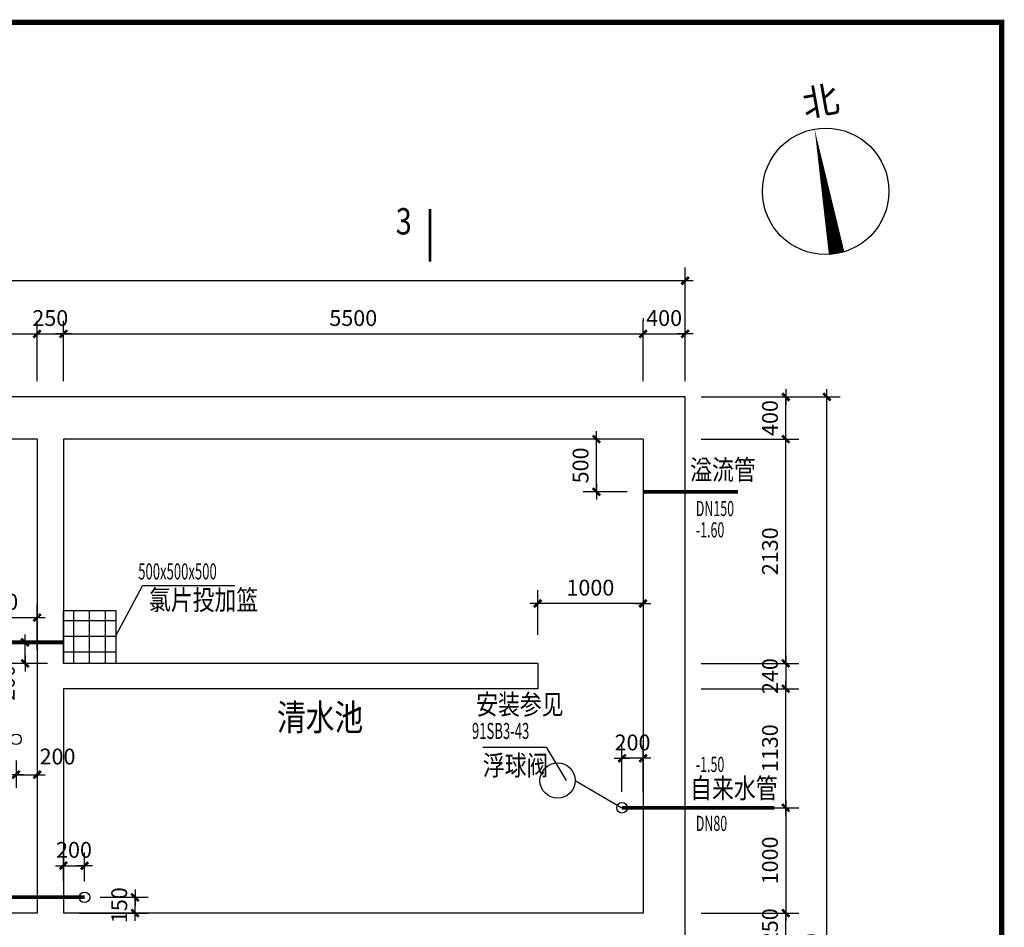
# Model space of a CAD drawing. Extents: x -252472 to -125470, y -54249 to 118727.
# Drawn here: x -136893 to -127550, y 55802 to 64419 of the extents above; entities that cross this region are included whole.
import ezdxf
from ezdxf.enums import TextEntityAlignment as Align

# ---------------------------------------------------------------- set-up
doc = ezdxf.new("R2010")
doc.units = 0
doc.header["$LTSCALE"] = 500
doc.header["$MEASUREMENT"] = 0
doc.layers.get('0').update_dxf_attribs({"linetype": 'CONTINUOUS'})
doc.layers.get('DEFPOINTS').update_dxf_attribs({"linetype": 'CONTINUOUS'})
for name, color, linetype in [('BIAOZHU1', 7, 'CONTINUOUS'), ('PUB_DIM', 3, 'CONTINUOUS'), ('PUB_TEXT', 7, 'CONTINUOUS'), ('PUB_TITLE', 4, 'CONTINUOUS')]:
    doc.layers.add(name, color=color, linetype=linetype)
doc.styles.add('_HZTXT', font='txt.shx', dxfattribs={"width": 0.8, "bigfont": 'hztxt.shx'})
doc.styles.add('_SIMPLEX', font='SIMPLEX.shx', dxfattribs={"width": 0.6})
doc.styles.add('_TCH_DIM', font='SIMPLEX', dxfattribs={"bigfont": 'GBCBIG'})
doc.styles.add('DIM_FONT', font='SIMPLEX.shx', dxfattribs={"width": 0.8})
doc.dimstyles.new('DIMN50', dxfattribs={"dimscale": 0.5, "dimtxt": 300, "dimasz": 1, "dimexe": 250, "dimexo": 300, "dimgap": 150, "dimtad": 1, "dimdec": 0, "dimzin": 0, "dimdsep": 46, "dimtxsty": 'DIM_FONT', "dimblk": '_DIMX', "dimcen": 0.09, "dimclrt": 7, "dimadec": 0, "dimazin": 0, "dimtfac": 1, "dimtdec": 0, "dimtix": 1, "dimtmove": 2, "dimatfit": 3, "dimldrblk": '_DIMX', "dimfxl": 1, "dimtolj": 1, "dimtzin": 0, "dimarcsym": 0})

# ---------------------------------------------------------------- blocks, each defined once
blk = doc.blocks.new('_DIMX')
blk.add_line((-150, 0), (150, 0))
at = {"const_width": 50}
blk.add_lwpolyline([(-70, -70), (70, 70)], dxfattribs=at)
blk = doc.blocks.new('*D332')
at = {"layer": 'DEFPOINTS', "color": 0}
for p in [(-131421, 60436.8), (-130977.7, 60436.8), (-130977.7, 59936.8)]:
    blk.add_point(p, dxfattribs=at)
at = {"layer": 'PUB_DIM', "color": 0, "lineweight": -2}
for p, q in [((-131127.7, 60436.8), (-131546, 60436.8)), ((-131421, 59937.3), (-131421, 60436.3)), ((-131127.7, 59936.8), (-131546, 59936.8))]:
    blk.add_line(p, q, dxfattribs=at)
at = {"layer": 'PUB_DIM', "color": 0, "lineweight": -2, "xscale": 0.5, "yscale": 0.5, "zscale": 0.5}
for p, rotation in [((-131421, 60436.8), 90), ((-131421, 59936.8), 270)]:
    blk.add_blockref('_DIMX', p, dxfattribs=dict(at, rotation=rotation))
at = {"layer": 'PUB_DIM', "color": 7, "insert": (-131571, 60186.8), "char_height": 150, "attachment_point": 5, "rotation": 90, "style": 'DIM_FONT'}
blk.add_mtext('\\A1;500', dxfattribs=at)
blk = doc.blocks.new('*D335')
at = {"layer": 'DEFPOINTS', "color": 0}
for p in [(-136927.7, 57536.8), (-136727.7, 57536.8), (-136727.7, 57250.5)]:
    blk.add_point(p, dxfattribs=at)
at = {"layer": 'PUB_DIM', "color": 0, "lineweight": -2}
for p, q in [((-136927.7, 57386.8), (-136927.7, 57125.5)), ((-136727.7, 57386.8), (-136727.7, 57125.5)), ((-136927.2, 57250.5), (-136728.2, 57250.5))]:
    blk.add_line(p, q, dxfattribs=at)
at = {"layer": 'PUB_DIM', "color": 0, "lineweight": -2, "xscale": 0.5, "yscale": 0.5, "zscale": 0.5, "rotation": 180}
blk.add_blockref('_DIMX', (-136927.7, 57250.5), dxfattribs=at)
at = {"layer": 'PUB_DIM', "color": 0, "lineweight": -2, "xscale": 0.5, "yscale": 0.5, "zscale": 0.5}
blk.add_blockref('_DIMX', (-136727.7, 57250.5), dxfattribs=at)
at = {"layer": 'PUB_DIM', "color": 7, "insert": (-136534, 57423), "char_height": 150, "attachment_point": 5, "style": 'DIM_FONT'}
blk.add_mtext('\\A1;200', dxfattribs=at)
blk = doc.blocks.new('*D339')
at = {"layer": 'DEFPOINTS', "color": 0}
for p in [(-136842.2, 58507.3), (-136477.7, 58507.3), (-136477.7, 58306.8)]:
    blk.add_point(p, dxfattribs=at)
at = {"layer": 'PUB_DIM', "color": 0, "lineweight": -2}
for p, q in [((-136627.7, 58507.3), (-136967.2, 58507.3)), ((-136842.2, 58307.3), (-136842.2, 58506.8)), ((-136627.7, 58306.8), (-136967.2, 58306.8))]:
    blk.add_line(p, q, dxfattribs=at)
at = {"layer": 'PUB_DIM', "color": 0, "lineweight": -2, "xscale": 0.5, "yscale": 0.5, "zscale": 0.5}
for p, rotation in [((-136842.2, 58507.3), 90), ((-136842.2, 58306.8), 270)]:
    blk.add_blockref('_DIMX', p, dxfattribs=dict(at, rotation=rotation))
at = {"layer": 'PUB_DIM', "color": 7, "insert": (-137014.7, 58121.8), "char_height": 150, "attachment_point": 5, "rotation": 90, "style": 'DIM_FONT'}
blk.add_mtext('\\A1;200', dxfattribs=at)
blk = doc.blocks.new('*D311')
at = {"color": 0, "lineweight": -2}
for p, q in [((-130277.7, 58066.8), (-129498.3, 58066.8)), ((-129623.3, 56937.3), (-129623.3, 58066.3)), ((-130427.7, 56936.8), (-129498.3, 56936.8))]:
    blk.add_line(p, q, dxfattribs=at)
at = {"layer": 'DEFPOINTS', "color": 0}
for p in [(-130427.7, 58066.8), (-129623.3, 58066.8), (-130577.7, 56936.8, -855.2)]:
    blk.add_point(p, dxfattribs=at)
at = {"color": 0, "lineweight": -2, "xscale": 0.5, "yscale": 0.5, "zscale": 0.5}
for p, rotation in [((-129623.3, 58066.8), 90), ((-129623.3, 56936.8), 270)]:
    blk.add_blockref('_DIMX', p, dxfattribs=dict(at, rotation=rotation))
at = {"color": 7, "insert": (-129773.3, 57501.8), "char_height": 150, "attachment_point": 5, "rotation": 90, "style": 'DIM_FONT'}
blk.add_mtext('\\A1;1130', dxfattribs=at)
blk = doc.blocks.new('*D309')
at = {"color": 0, "lineweight": -2}
for p, q in [((-131977.7, 58577.2), (-131977.7, 59001.3)), ((-130978.2, 58876.3), (-131977.2, 58876.3))]:
    blk.add_line(p, q, dxfattribs=at)
at = {"layer": 'DEFPOINTS', "color": 0}
for p in [(-131977.7, 58876.3), (-130977.7, 58876.3, -855.2), (-131977.7, 58427.2, -855.2)]:
    blk.add_point(p, dxfattribs=at)
at = {"color": 0, "lineweight": -2, "xscale": 0.5, "yscale": 0.5, "zscale": 0.5, "rotation": 180}
blk.add_blockref('_DIMX', (-131977.7, 58876.3), dxfattribs=at)
at = {"color": 0, "lineweight": -2, "xscale": 0.5, "yscale": 0.5, "zscale": 0.5}
blk.add_blockref('_DIMX', (-130977.7, 58876.3), dxfattribs=at)
at = {"color": 7, "insert": (-131477.7, 59026.3), "char_height": 150, "attachment_point": 5, "style": 'DIM_FONT'}
blk.add_mtext('\\A1;1000', dxfattribs=at)
blk = doc.blocks.new('*D307')
at = {"color": 0, "lineweight": -2}
for p, q in [((-137427.7, 57899.7), (-137427.7, 58866.7)), ((-136727.7, 58440.5), (-136727.7, 58866.7)), ((-137427.2, 58741.7), (-136728.2, 58741.7))]:
    blk.add_line(p, q, dxfattribs=at)
at = {"layer": 'DEFPOINTS', "color": 0}
for p in [(-136727.7, 58741.7), (-136727.7, 58290.5), (-137427.7, 57749.7, -855.2)]:
    blk.add_point(p, dxfattribs=at)
at = {"color": 0, "lineweight": -2, "xscale": 0.5, "yscale": 0.5, "zscale": 0.5, "rotation": 180}
blk.add_blockref('_DIMX', (-137427.7, 58741.7), dxfattribs=at)
at = {"color": 0, "lineweight": -2, "xscale": 0.5, "yscale": 0.5, "zscale": 0.5}
blk.add_blockref('_DIMX', (-136727.7, 58741.7), dxfattribs=at)
at = {"color": 7, "insert": (-137077.7, 58891.7), "char_height": 150, "attachment_point": 5, "style": 'DIM_FONT'}
blk.add_mtext('\\A1;700', dxfattribs=at)
blk = doc.blocks.new('*D240')
at = {"color": 0, "lineweight": -2}
for p, q in [((-130427.7, 56936.8), (-129498.3, 56936.8)), ((-129623.3, 56936.3), (-129623.3, 55937.3)), ((-130427.7, 55936.8), (-129498.3, 55936.8))]:
    blk.add_line(p, q, dxfattribs=at)
at = {"layer": 'DEFPOINTS', "color": 0}
for p in [(-130577.7, 56936.8, -855.2), (-130577.7, 55936.8, -855.2), (-129623.3, 55936.8)]:
    blk.add_point(p, dxfattribs=at)
at = {"color": 0, "lineweight": -2, "xscale": 0.5, "yscale": 0.5, "zscale": 0.5}
for p, rotation in [((-129623.3, 56936.8), 90), ((-129623.3, 55936.8), 270)]:
    blk.add_blockref('_DIMX', p, dxfattribs=dict(at, rotation=rotation))
at = {"color": 7, "insert": (-129773.3, 56436.8), "char_height": 150, "attachment_point": 5, "rotation": 90, "style": 'DIM_FONT'}
blk.add_mtext('\\A1;1000', dxfattribs=at)
blk = doc.blocks.new('*D239')
at = {"color": 0, "lineweight": -2}
for p, q in [((-129623.3, 58307.3), (-129623.3, 58307.8)), ((-129623.3, 58306.8), (-129623.3, 58066.8)), ((-130427.7, 58066.8), (-129498.3, 58066.8)), ((-129623.3, 58066.3), (-129623.3, 58065.8))]:
    blk.add_line(p, q, dxfattribs=at)
at = {"layer": 'DEFPOINTS', "color": 0}
for p in [(-130577.7, 58306.8, -855.2), (-130577.7, 58066.8, -855.2), (-129623.3, 58066.8)]:
    blk.add_point(p, dxfattribs=at)
at = {"color": 0, "lineweight": -2, "xscale": 0.5, "yscale": 0.5, "zscale": 0.5}
for p, rotation in [((-129623.3, 58306.8), 270), ((-129623.3, 58066.8), 90)]:
    blk.add_blockref('_DIMX', p, dxfattribs=dict(at, rotation=rotation))
at = {"color": 7, "insert": (-129773.3, 58186.8), "char_height": 150, "attachment_point": 5, "rotation": 90, "style": 'DIM_FONT'}
blk.add_mtext('\\A1;240', dxfattribs=at)
blk = doc.blocks.new('*D238')
at = {"color": 0, "lineweight": -2}
for p, q in [((-131177.7, 57086.8), (-131177.7, 57531.6)), ((-130977.7, 57086.8), (-130977.7, 57531.6)), ((-131178.2, 57406.6), (-131178.7, 57406.6)), ((-130977.7, 57406.6), (-131177.7, 57406.6)), ((-130977.2, 57406.6), (-130976.7, 57406.6))]:
    blk.add_line(p, q, dxfattribs=at)
at = {"layer": 'DEFPOINTS', "color": 0}
for p in [(-131177.7, 57406.6), (-131177.7, 56936.8, -855.2), (-130977.7, 56936.8, -855.2)]:
    blk.add_point(p, dxfattribs=at)
at = {"color": 0, "lineweight": -2, "xscale": 0.5, "yscale": 0.5, "zscale": 0.5}
blk.add_blockref('_DIMX', (-131177.7, 57406.6), dxfattribs=at)
at = {"color": 0, "lineweight": -2, "xscale": 0.5, "yscale": 0.5, "zscale": 0.5, "rotation": 180}
blk.add_blockref('_DIMX', (-130977.7, 57406.6), dxfattribs=at)
at = {"color": 7, "insert": (-131077.7, 57556.6), "char_height": 150, "attachment_point": 5, "style": 'DIM_FONT'}
blk.add_mtext('\\A1;200', dxfattribs=at)
blk = doc.blocks.new('*D41')
at = {"color": 0, "lineweight": -2}
for p, q in [((-136127.7, 56086.8), (-135673.3, 56086.8)), ((-135798.3, 56087.3), (-135798.3, 56087.8)), ((-135798.3, 55936.8), (-135798.3, 56086.8)), ((-136327.7, 55936.8), (-135673.3, 55936.8)), ((-135798.3, 55936.3), (-135798.3, 55935.8))]:
    blk.add_line(p, q, dxfattribs=at)
at = {"layer": 'DEFPOINTS', "color": 0}
for p in [(-136277.7, 56086.8), (-135798.3, 56086.8), (-136477.7, 55936.8)]:
    blk.add_point(p, dxfattribs=at)
at = {"color": 0, "lineweight": -2, "xscale": 0.5, "yscale": 0.5, "zscale": 0.5}
for p, rotation in [((-135798.3, 56086.8), 270), ((-135798.3, 55936.8), 90)]:
    blk.add_blockref('_DIMX', p, dxfattribs=dict(at, rotation=rotation))
at = {"color": 7, "insert": (-135948.3, 56011.8), "char_height": 150, "attachment_point": 5, "rotation": 90, "style": 'DIM_FONT'}
blk.add_mtext('\\A1;150', dxfattribs=at)
blk = doc.blocks.new('*D40')
at = {"color": 0, "lineweight": -2}
for p, q in [((-130977.7, 61585.9), (-130977.7, 61560.9)), ((-136477.7, 60986.8), (-136477.7, 61560.9)), ((-136477.2, 61435.9), (-130978.2, 61435.9))]:
    blk.add_line(p, q, dxfattribs=at)
at = {"layer": 'DEFPOINTS', "color": 0}
for p in [(-130977.7, 61435.9), (-130977.7, 61435.9), (-136477.7, 60836.8)]:
    blk.add_point(p, dxfattribs=at)
at = {"color": 0, "lineweight": -2, "xscale": 0.5, "yscale": 0.5, "zscale": 0.5, "rotation": 180}
blk.add_blockref('_DIMX', (-136477.7, 61435.9), dxfattribs=at)
at = {"color": 0, "lineweight": -2, "xscale": 0.5, "yscale": 0.5, "zscale": 0.5}
blk.add_blockref('_DIMX', (-130977.7, 61435.9), dxfattribs=at)
at = {"color": 7, "insert": (-133727.7, 61585.9), "char_height": 150, "attachment_point": 5, "style": 'DIM_FONT'}
blk.add_mtext('\\A1;5500', dxfattribs=at)
blk = doc.blocks.new('*D39')
at = {"color": 0, "lineweight": -2}
for p, q in [((-136477.7, 56236.8), (-136477.7, 56511.9)), ((-136277.7, 56236.8), (-136277.7, 56511.9)), ((-136478.2, 56386.9), (-136478.7, 56386.9)), ((-136477.7, 56386.9), (-136277.7, 56386.9)), ((-136277.2, 56386.9), (-136276.7, 56386.9))]:
    blk.add_line(p, q, dxfattribs=at)
at = {"layer": 'DEFPOINTS', "color": 0}
for p in [(-136277.7, 56386.9), (-136477.7, 56086.8), (-136277.7, 56086.8)]:
    blk.add_point(p, dxfattribs=at)
at = {"color": 0, "lineweight": -2, "xscale": 0.5, "yscale": 0.5, "zscale": 0.5}
blk.add_blockref('_DIMX', (-136477.7, 56386.9), dxfattribs=at)
at = {"color": 0, "lineweight": -2, "xscale": 0.5, "yscale": 0.5, "zscale": 0.5, "rotation": 180}
blk.add_blockref('_DIMX', (-136277.7, 56386.9), dxfattribs=at)
at = {"color": 7, "insert": (-136377.7, 56536.9), "char_height": 150, "attachment_point": 5, "style": 'DIM_FONT'}
blk.add_mtext('\\A1;200', dxfattribs=at)
blk = doc.blocks.new('*D26')
at = {"color": 0, "lineweight": -2}
for p, q in [((-130427.7, 55936.8), (-129498.3, 55936.8)), ((-129623.3, 55937.3), (-129623.3, 55937.8)), ((-129623.3, 55686.8), (-129623.3, 55936.8)), ((-130427.7, 55686.8), (-129498.3, 55686.8)), ((-129623.3, 55686.3), (-129623.3, 55685.8))]:
    blk.add_line(p, q, dxfattribs=at)
at = {"layer": 'DEFPOINTS', "color": 0}
for p in [(-130577.7, 55936.8), (-129623.3, 55936.8), (-130577.7, 55686.8)]:
    blk.add_point(p, dxfattribs=at)
at = {"color": 0, "lineweight": -2, "xscale": 0.5, "yscale": 0.5, "zscale": 0.5}
for p, rotation in [((-129623.3, 55936.8), 270), ((-129623.3, 55686.8), 90)]:
    blk.add_blockref('_DIMX', p, dxfattribs=dict(at, rotation=rotation))
at = {"color": 7, "insert": (-129773.3, 55811.8), "char_height": 150, "attachment_point": 5, "rotation": 90, "style": 'DIM_FONT'}
blk.add_mtext('\\A1;250', dxfattribs=at)
blk = doc.blocks.new('*D23')
at = {"color": 0, "lineweight": -2}
for p, q in [((-148777.7, 61286.8), (-148777.7, 62066.1)), ((-130577.7, 61286.8), (-130577.7, 62066.1)), ((-148777.2, 61941.1), (-130578.2, 61941.1))]:
    blk.add_line(p, q, dxfattribs=at)
at = {"layer": 'DEFPOINTS', "color": 0}
for p in [(-130577.7, 61941.1), (-148777.7, 61136.8), (-130577.7, 61136.8)]:
    blk.add_point(p, dxfattribs=at)
at = {"color": 0, "lineweight": -2, "xscale": 0.5, "yscale": 0.5, "zscale": 0.5, "rotation": 180}
blk.add_blockref('_DIMX', (-148777.7, 61941.1), dxfattribs=at)
at = {"color": 0, "lineweight": -2, "xscale": 0.5, "yscale": 0.5, "zscale": 0.5}
blk.add_blockref('_DIMX', (-130577.7, 61941.1), dxfattribs=at)
at = {"color": 7, "insert": (-138827.7, 62091.1), "char_height": 150, "attachment_point": 5, "style": 'DIM_FONT'}
blk.add_mtext('\\A1;18200', dxfattribs=at)
blk = doc.blocks.new('*D22')
at = {"color": 0, "lineweight": -2}
for p, q in [((-136727.7, 60986.8), (-136727.7, 61560.9)), ((-136477.7, 60986.8), (-136477.7, 61560.9)), ((-136728.2, 61435.9), (-136728.7, 61435.9)), ((-136727.7, 61435.9), (-136477.7, 61435.9)), ((-136477.2, 61435.9), (-136476.7, 61435.9))]:
    blk.add_line(p, q, dxfattribs=at)
at = {"layer": 'DEFPOINTS', "color": 0}
for p in [(-136477.7, 61435.9), (-136727.7, 60836.8), (-136477.7, 60836.8)]:
    blk.add_point(p, dxfattribs=at)
at = {"color": 0, "lineweight": -2, "xscale": 0.5, "yscale": 0.5, "zscale": 0.5}
blk.add_blockref('_DIMX', (-136727.7, 61435.9), dxfattribs=at)
at = {"color": 0, "lineweight": -2, "xscale": 0.5, "yscale": 0.5, "zscale": 0.5, "rotation": 180}
blk.add_blockref('_DIMX', (-136477.7, 61435.9), dxfattribs=at)
at = {"color": 7, "insert": (-136602.7, 61585.9), "char_height": 150, "attachment_point": 5, "style": 'DIM_FONT'}
blk.add_mtext('\\A1;250', dxfattribs=at)
blk = doc.blocks.new('*D21')
at = {"color": 0, "lineweight": -2}
for p, q in [((-130277.7, 60836.8), (-129498.3, 60836.8)), ((-129623.3, 60837.3), (-129623.3, 60837.8)), ((-129623.3, 60436.8), (-129623.3, 60836.8)), ((-130427.7, 60436.8), (-129498.3, 60436.8)), ((-129623.3, 60436.3), (-129623.3, 60435.8))]:
    blk.add_line(p, q, dxfattribs=at)
at = {"layer": 'DEFPOINTS', "color": 0}
for p in [(-130427.7, 60836.8), (-129623.3, 60836.8), (-130577.7, 60436.8)]:
    blk.add_point(p, dxfattribs=at)
at = {"color": 0, "lineweight": -2, "xscale": 0.5, "yscale": 0.5, "zscale": 0.5}
for p, rotation in [((-129623.3, 60836.8), 270), ((-129623.3, 60436.8), 90)]:
    blk.add_blockref('_DIMX', p, dxfattribs=dict(at, rotation=rotation))
at = {"color": 7, "insert": (-129773.3, 60636.8), "char_height": 150, "attachment_point": 5, "rotation": 90, "style": 'DIM_FONT'}
blk.add_mtext('\\A1;400', dxfattribs=at)
blk = doc.blocks.new('*D8')
at = {"color": 0, "lineweight": -2}
for p, q in [((-130977.7, 60986.8), (-130977.7, 61560.9)), ((-130577.7, 60986.8), (-130577.7, 61560.9)), ((-130978.2, 61435.9), (-130978.7, 61435.9)), ((-130977.7, 61435.9), (-130577.7, 61435.9)), ((-130577.2, 61435.9), (-130576.7, 61435.9))]:
    blk.add_line(p, q, dxfattribs=at)
at = {"layer": 'DEFPOINTS', "color": 0}
for p in [(-130577.7, 61435.9), (-130977.7, 60836.8), (-130577.7, 60836.8)]:
    blk.add_point(p, dxfattribs=at)
at = {"color": 0, "lineweight": -2, "xscale": 0.5, "yscale": 0.5, "zscale": 0.5}
blk.add_blockref('_DIMX', (-130977.7, 61435.9), dxfattribs=at)
at = {"color": 0, "lineweight": -2, "xscale": 0.5, "yscale": 0.5, "zscale": 0.5, "rotation": 180}
blk.add_blockref('_DIMX', (-130577.7, 61435.9), dxfattribs=at)
at = {"color": 7, "insert": (-130777.7, 61585.9), "char_height": 150, "attachment_point": 5, "style": 'DIM_FONT'}
blk.add_mtext('\\A1;400', dxfattribs=at)
blk = doc.blocks.new('*D18')
at = {"color": 0, "lineweight": -2}
for p, q in [((-130427.7, 60436.8), (-129498.3, 60436.8)), ((-129623.3, 58307.3), (-129623.3, 60436.3)), ((-130427.7, 58306.8), (-129498.3, 58306.8))]:
    blk.add_line(p, q, dxfattribs=at)
at = {"layer": 'DEFPOINTS', "color": 0}
for p in [(-130577.7, 60436.8), (-129623.3, 60436.8), (-130577.7, 58306.8)]:
    blk.add_point(p, dxfattribs=at)
at = {"color": 0, "lineweight": -2, "xscale": 0.5, "yscale": 0.5, "zscale": 0.5}
for p, rotation in [((-129623.3, 60436.8), 90), ((-129623.3, 58306.8), 270)]:
    blk.add_blockref('_DIMX', p, dxfattribs=dict(at, rotation=rotation))
at = {"color": 7, "insert": (-129773.3, 59371.8), "char_height": 150, "attachment_point": 5, "rotation": 90, "style": 'DIM_FONT'}
blk.add_mtext('\\A1;2130', dxfattribs=at)
blk = doc.blocks.new('*D7')
at = {"color": 0, "lineweight": -2}
for p, q in [((-148377.7, 61136.8), (-148377.7, 61560.9)), ((-136727.7, 61136.8), (-136727.7, 61560.9)), ((-148377.2, 61435.9), (-136728.2, 61435.9))]:
    blk.add_line(p, q, dxfattribs=at)
at = {"layer": 'DEFPOINTS', "color": 0}
for p in [(-136727.7, 61435.9), (-148377.7, 60986.8), (-136727.7, 60986.8)]:
    blk.add_point(p, dxfattribs=at)
at = {"color": 0, "lineweight": -2, "xscale": 0.5, "yscale": 0.5, "zscale": 0.5, "rotation": 180}
blk.add_blockref('_DIMX', (-148377.7, 61435.9), dxfattribs=at)
at = {"color": 0, "lineweight": -2, "xscale": 0.5, "yscale": 0.5, "zscale": 0.5}
blk.add_blockref('_DIMX', (-136727.7, 61435.9), dxfattribs=at)
at = {"color": 7, "insert": (-142552.7, 61585.9), "char_height": 150, "attachment_point": 5, "style": 'DIM_FONT'}
blk.add_mtext('\\A1;11650', dxfattribs=at)
blk = doc.blocks.new('*D17')
at = {"color": 0, "lineweight": -2}
for p, q in [((-130427.7, 60836.8), (-129107.7, 60836.8)), ((-129232.7, 50087.3), (-129232.7, 60836.3)), ((-130427.7, 50086.8), (-129107.7, 50086.8))]:
    blk.add_line(p, q, dxfattribs=at)
at = {"layer": 'DEFPOINTS', "color": 0}
for p in [(-130577.7, 60836.8), (-129232.7, 60836.8), (-130577.7, 50086.8)]:
    blk.add_point(p, dxfattribs=at)
at = {"color": 0, "lineweight": -2, "xscale": 0.5, "yscale": 0.5, "zscale": 0.5}
for p, rotation in [((-129232.7, 60836.8), 90), ((-129232.7, 50086.8), 270)]:
    blk.add_blockref('_DIMX', p, dxfattribs=dict(at, rotation=rotation))
at = {"color": 7, "insert": (-129382.7, 55461.8), "char_height": 150, "attachment_point": 5, "rotation": 90, "style": 'DIM_FONT'}
blk.add_mtext('\\A1;10750', dxfattribs=at)

msp = doc.modelspace()

# ---------------------------------------------------------------- linework, layer by layer
at = {"color": 5}
for p, q in [((-130577.7, 60836.8), (-148777.7, 60836.8)), ((-130577.7, 50086.8), (-130577.7, 60836.8)), ((-136727.7, 60436.8), (-148377.7, 60436.8)), ((-136727.7, 60436.8), (-136727.7, 55936.8)), ((-136477.7, 60436.8), (-136477.7, 58306.8)), ((-130977.7, 60436.8), (-136477.7, 60436.8)), ((-136477.7, 60436.8), (-136477.7, 58986.8)), ((-130977.7, 60436.8), (-130977.7, 55936.8)), ((-131977.7, 58306.8), (-136477.7, 58306.8)), ((-131977.7, 58306.8), (-131977.7, 58066.8)), ((-131977.7, 58066.8), (-136477.7, 58066.8)), ((-136477.7, 58066.8), (-136477.7, 55936.8)), ((-136477.7, 57216.8), (-136477.7, 55936.8)), ((-136727.7, 55936.8), (-148377.7, 55936.8)), ((-130977.7, 55936.8), (-136477.7, 55936.8))]:
    msp.add_line(p, q, dxfattribs=at)
for p, q in [((-135977.7, 58574.7), (-135726, 59044.2)), ((-134852.2, 59044.2), (-135726, 59044.2)), ((-135977.7, 58806.8), (-136477.7, 58806.8)), ((-132499, 57513, 855.2), (-131896.9, 57513, 855.2)), ((-131896.9, 57513, 855.2), (-131707.6, 57195, 855.2)), ((-131621.7, 57195.2), (-131177.7, 56936.8))]:
    msp.add_line(p, q)
at = {"color": 7, "linetype": 'Continuous', "ltscale": 0.5}
for p, q in [((-136477.7, 58306.8), (-136477.7, 58806.8)), ((-136379.8, 58306.8), (-136379.8, 58806.8)), ((-136229.8, 58306.8), (-136229.8, 58806.8)), ((-136079.8, 58306.8), (-136079.8, 58806.8)), ((-135977.7, 58306.8), (-135977.7, 58806.8))]:
    msp.add_line(p, q, dxfattribs=at)
at = {"color": 7, "linetype": 'Continuous'}
for p, q in [((-135977.7, 58712.5), (-136477.7, 58712.5)), ((-135977.7, 58562.5), (-136477.7, 58562.5)), ((-135977.7, 58412.5), (-136477.7, 58412.5)), ((-135977.7, 58306.8), (-136477.7, 58306.8))]:
    msp.add_line(p, q, dxfattribs=at)
at = {"const_width": 35}
for points in [[(-130977.7, 59936.8), (-130077.3, 59936.8)], [(-136477.7, 58507.3), (-144440.1, 58507.3)], [(-129731.4, 56936.8), (-131177.7, 56936.8)], [(-136277.7, 56086.8), (-140118.7, 56086.8)]]:
    msp.add_lwpolyline(points, dxfattribs=at)
for centre, radius in [((-136927.7, 57586.8), 50), ((-131788.9, 57195.2), 167.2), ((-131177.7, 56936.8), 50), ((-136277.7, 56086.8), 50)]:
    msp.add_circle(centre, radius)
at = {"layer": 'PUB_DIM'}
msp.add_lwpolyline([(-129140.4, 62198.1, 150, 0, 0), (-129349.7, 63379.7, 0, 0, 0)], format="xyseb", dxfattribs=at)
at = {"layer": 'PUB_DIM', "const_width": 25, "elevation": 855.2}
msp.add_lwpolyline([(-132998.2, 62622.2), (-132998.2, 62122.2)], dxfattribs=at)
at = {"layer": 'PUB_DIM'}
msp.add_circle((-129245, 62788.9), 600, dxfattribs=at)
at = {"layer": 'PUB_TITLE', "const_width": 50}
msp.add_lwpolyline([(-155524.8, 44393.7), (-127574.8, 44393.7), (-127574.8, 64393.7), (-155524.8, 64393.7)], close=True, dxfattribs=at)

# ---------------------------------------------------------------- texts
at = {"style": '_HZTXT', "width": 0.8}
for s, p in [('溢流管', (-130530.6, 60050.6, -855.2)), ('自来水管', (-130530.6, 57027.1, -855.2))]:
    msp.add_text(s, height=190, dxfattribs=at).set_placement(p)
at = {"layer": 'BIAOZHU1'}
for s, height, style, width, p in [('DN150', 144, '_SIMPLEX', 0.6, (-130476.6, 59705.9)), ('-1.60', 144, '_SIMPLEX', 0.6, (-130476.6, 59502.9)), ('500x500x500', 152, '_SIMPLEX', 0.6, (-135768.3, 59104.3)), ('氯片投加篮', 190, '_HZTXT', 0.8, (-135666.7, 58814.6)), ('安装参见', 190, '_HZTXT', 0.8, (-132561.1, 57822.9)), ('清水池', 250, '_HZTXT', 0.8, (-134451.9, 57669.5)), ('91SB3-43', 152, '_SIMPLEX', 0.6, (-132601.5, 57590.2)), ('浮球阀', 190, '_HZTXT', 0.8, (-132498.3, 57244)), ('-1.50', 144, '_SIMPLEX', 0.6, (-130476.6, 57276.4)), ('DN80', 144, '_SIMPLEX', 0.6, (-130476.6, 56716.4))]:
    msp.add_text(s, height=height, dxfattribs=dict(at, style=style, width=width)).set_placement(p)
at = {"layer": 'PUB_DIM', "style": 'DIM_FONT', "width": 0.8}
msp.add_text('3', height=250, dxfattribs=at).set_placement((-133248.2, 62472.2, 855.2), align=Align.MIDDLE)
at = {"layer": 'PUB_TEXT', "style": '_TCH_DIM'}
msp.add_text('北', height=255.3, rotation=10.04377, dxfattribs=at).set_placement((-129442.2, 63490.3, 855.2))

# ---------------------------------------------------------------- dimensions: what is measured, and where the dimension line sits
dim = msp.add_linear_dim(base=(-130577.7, 61941.1), p1=(-148777.7, 61136.8), p2=(-130577.7, 61136.8), dimstyle='DIMN50')
dim.commit()
dim.dimension.update_dxf_attribs({"geometry": '*D23', "text_midpoint": (-138827.7, 62091.1), "dimtype": 128})
for base, p1, p2, angle, picture, middle in [((-136727.7, 61435.9), (-148377.7, 60986.8), (-136727.7, 60986.8), 180, '*D7', (-142552.7, 61585.9)), ((-130577.7, 61435.9), (-130977.7, 60836.8), (-130577.7, 60836.8), 180, '*D8', (-130777.7, 61585.9)), ((-129623.3, 60836.8), (-130577.7, 60436.8), (-130427.7, 60836.8), 90, '*D21', (-129773.3, 60636.8)), ((-129232.7, 60836.8), (-130577.7, 50086.8), (-130577.7, 60836.8), 270, '*D17', (-129382.7, 55461.8)), ((-129623.3, 60436.8), (-130577.7, 58306.8), (-130577.7, 60436.8), 270, '*D18', (-129773.3, 59371.8)), ((-129623.3, 58066.8, 855.2), (-130577.7, 56936.8), (-130427.7, 58066.8, 855.2), 270, '*D311', (-129773.3, 57501.8, 855.2)), ((-129623.3, 55936.8, 855.2), (-130577.7, 56936.8), (-130577.7, 55936.8), 90, '*D240', (-129773.3, 56436.8, 855.2)), ((-136277.7, 56386.9), (-136477.7, 56086.8), (-136277.7, 56086.8), 180, '*D39', (-136377.7, 56536.9)), ((-135798.3, 56086.8), (-136477.7, 55936.8), (-136277.7, 56086.8), 90, '*D41', (-135948.3, 56011.8)), ((-129623.3, 55936.8), (-130577.7, 55686.8), (-130577.7, 55936.8), 90, '*D26', (-129773.3, 55811.8))]:
    dim = msp.add_linear_dim(base=base, p1=p1, p2=p2, angle=angle, dimstyle='DIMN50')
    dim.commit()
    dim.dimension.update_dxf_attribs({"geometry": picture, "text_midpoint": middle})
for base, p1, p2, picture, middle in [((-136477.7, 61435.9), (-136727.7, 60836.8), (-136477.7, 60836.8), '*D22', (-136602.7, 61585.9)), ((-130977.7, 61435.9), (-136477.7, 60836.8), (-130977.7, 61435.9), '*D40', (-133727.7, 61585.9)), ((-136727.7, 58741.7, 855.2), (-137427.7, 57749.7), (-136727.7, 58290.5, 855.2), '*D307', (-137077.7, 58891.7, 855.2)), ((-131177.7, 57406.6, 855.2), (-130977.7, 56936.8), (-131177.7, 56936.8), '*D238', (-131077.7, 57556.6, 855.2))]:
    dim = msp.add_linear_dim(base=base, p1=p1, p2=p2, dimstyle='DIMN50')
    dim.commit()
    dim.dimension.update_dxf_attribs({"geometry": picture, "text_midpoint": middle})
for base, p1, p2, angle, picture, middle in [((-131977.7, 58876.3, 855.2), (-130977.7, 58876.3), (-131977.7, 58427.2), 180, '*D309', (-131477.7, 59026.3, 855.2)), ((-129623.3, 58066.8, 855.2), (-130577.7, 58306.8), (-130577.7, 58066.8), 90, '*D239', (-129773.3, 58186.8, 855.2))]:
    dim = msp.add_linear_dim(base=base, p1=p1, p2=p2, angle=angle, dimstyle='DIMN50', override={"dimse1": 1})
    dim.commit()
    dim.dimension.update_dxf_attribs({"geometry": picture, "text_midpoint": middle})
at = {"layer": 'PUB_DIM'}
dim = msp.add_aligned_dim(p1=(-130977.7, 59936.8), p2=(-130977.7, 60436.8), distance=443.3, dimstyle='DIMN50', dxfattribs=at)
dim.commit()
dim.dimension.update_dxf_attribs({"geometry": '*D332', "text_midpoint": (-131571, 60186.8)})
for base, p1, p2, angle, picture, middle in [((-136842.2248, 58507.2882), (-136477.7042, 58306.8415), (-136477.7042, 58507.2882), 90, '*D339', (-137014.7248, 58121.8415)), ((-136727.7, 57250.5), (-136927.7, 57536.8), (-136727.7, 57536.8), 0, '*D335', (-136534, 57423))]:
    dim = msp.add_linear_dim(base=base, p1=p1, p2=p2, angle=angle, dimstyle='DIMN50', dxfattribs=at)
    dim.commit()
    dim.dimension.update_dxf_attribs({"geometry": picture, "text_midpoint": middle, "dimtype": 129})

doc.saveas('drawing.dxf')
